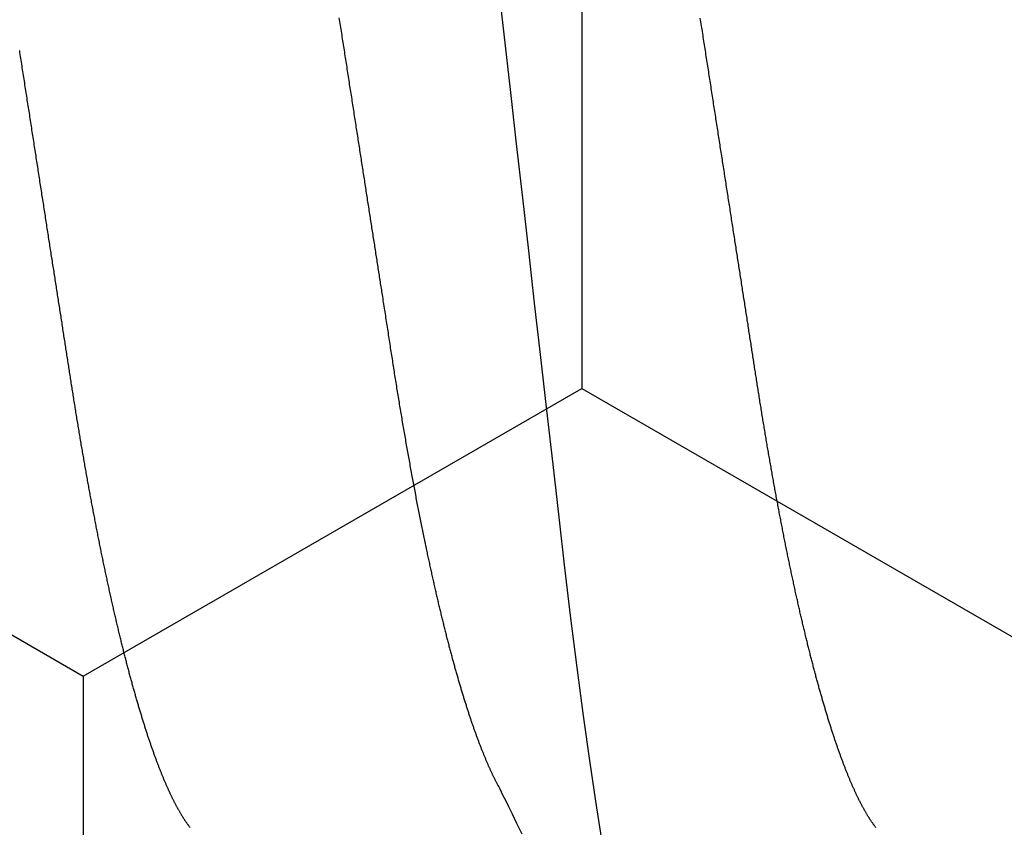
# Model space of a CAD drawing. Units: millimetres. Extents: x -3 to 1881, y -2333 to -50.
# Drawn here: x 1789 to 1792, y -1847 to -1846 of the extents above; entities that cross this region are included whole.
import ezdxf

# ---------------------------------------------------------------- set-up
doc = ezdxf.new("R2010")
doc.units = ezdxf.units.MM
doc.layers.add('CrossSectionsAccess', color=2, linetype='Continuous')
doc.layers.add('CrossSectionsProfils', color=7, linetype='Continuous')

# ---------------------------------------------------------------- blocks, each defined once
blk = doc.blocks.new('902_6605_5', base_point=(3953.5543, 1728.5588))
at = {"layer": 'CrossSectionsAccess', "color": 146, "true_color": 0x005f7f, "flags": 128}
for points in [[(3955.5177, 1685.7624), (3955.5169, 1685.7618), (3955.5161, 1685.7612), (3955.5161, 1685.7612), (3955.5153, 1685.7606), (3955.5145, 1685.76), (3955.5137, 1685.7594), (3955.5129, 1685.7588), (3955.5121, 1685.7582), (3955.5113, 1685.7576), (3955.5104, 1685.757), (3955.5096, 1685.7564), (3955.5087, 1685.7558), (3955.5079, 1685.7552), (3955.507, 1685.7545), (3955.5061, 1685.7539), (3955.5052, 1685.7533), (3955.5043, 1685.7527), (3955.5034, 1685.7521), (3955.5025, 1685.7515), (3955.5016, 1685.7509), (3955.5007, 1685.7503), (3955.4997, 1685.7497), (3955.4988, 1685.7491), (3955.4978, 1685.7485), (3955.4969, 1685.7478), (3955.4959, 1685.7472), (3955.4949, 1685.7466), (3955.4939, 1685.746), (3955.493, 1685.7454), (3955.492, 1685.7448), (3955.491, 1685.7442), (3955.49, 1685.7436), (3955.489, 1685.743), (3955.4879, 1685.7424), (3955.4869, 1685.7418), (3955.4859, 1685.7412), (3955.4848, 1685.7406), (3955.4838, 1685.7399), (3955.4827, 1685.7393), (3955.4816, 1685.7387), (3955.4805, 1685.7381), (3955.4795, 1685.7375), (3955.4784, 1685.7369), (3955.4773, 1685.7363), (3955.4762, 1685.7357), (3955.475, 1685.7351), (3955.4739, 1685.7344), (3955.4728, 1685.7338), (3955.4716, 1685.7332), (3955.4705, 1685.7326), (3955.4693, 1685.732), (3955.4682, 1685.7314), (3955.467, 1685.7308), (3955.4658, 1685.7301), (3955.4646, 1685.7295), (3955.4634, 1685.7289), (3955.4622, 1685.7283), (3955.461, 1685.7277), (3955.4597, 1685.7271), (3955.4585, 1685.7264), (3955.4573, 1685.7258), (3955.456, 1685.7252), (3955.4547, 1685.7246), (3955.4535, 1685.724), (3955.4522, 1685.7233), (3955.4509, 1685.7227), (3955.4496, 1685.7221), (3955.4483, 1685.7215), (3955.447, 1685.7209), (3955.4457, 1685.7202), (3955.4444, 1685.7196), (3955.4431, 1685.719), (3955.4417, 1685.7184), (3955.4404, 1685.7177), (3955.439, 1685.7171), (3955.439, 1685.7171), (3955.4377, 1685.7165), (3955.4363, 1685.7159), (3955.4349, 1685.7152), (3955.4335, 1685.7146), (3955.4321, 1685.714), (3955.4307, 1685.7134), (3955.4293, 1685.7127), (3955.4279, 1685.7121), (3955.4264, 1685.7115), (3955.425, 1685.7109), (3955.4235, 1685.7102), (3955.4221, 1685.7096), (3955.4206, 1685.709), (3955.4192, 1685.7083), (3955.4177, 1685.7077), (3955.4162, 1685.7071), (3955.4147, 1685.7064), (3955.4132, 1685.7058), (3955.4117, 1685.7052), (3955.4102, 1685.7046), (3955.4086, 1685.7039), (3955.4071, 1685.7033), (3955.4056, 1685.7027), (3955.404, 1685.702), (3955.404, 1685.702), (3955.4025, 1685.7014), (3955.4009, 1685.7008), (3955.3993, 1685.7001), (3955.3977, 1685.6995), (3955.3961, 1685.6989), (3955.3945, 1685.6982), (3955.3929, 1685.6976), (3955.3913, 1685.697), (3955.3897, 1685.6963), (3955.3881, 1685.6957), (3955.3864, 1685.6951), (3955.3848, 1685.6944), (3955.3831, 1685.6938), (3955.3815, 1685.6932), (3955.3798, 1685.6925), (3955.3781, 1685.6919), (3955.3764, 1685.6913), (3955.3747, 1685.6906), (3955.373, 1685.69), (3955.3713, 1685.6893), (3955.3696, 1685.6887), (3955.3679, 1685.6881), (3955.3661, 1685.6874), (3955.3644, 1685.6868), (3955.3644, 1685.6868), (3955.3626, 1685.6862), (3955.3608, 1685.6855), (3955.359, 1685.6848), (3955.3572, 1685.6842), (3955.3554, 1685.6835), (3955.3536, 1685.6829), (3955.3517, 1685.6822), (3955.3499, 1685.6816), (3955.348, 1685.6809), (3955.3462, 1685.6803), (3955.3443, 1685.6796), (3955.3424, 1685.679), (3955.3406, 1685.6783), (3955.3387, 1685.6777), (3955.3368, 1685.677), (3955.3349, 1685.6764), (3955.3329, 1685.6757), (3955.331, 1685.6751), (3955.3291, 1685.6744), (3955.3272, 1685.6738), (3955.3252, 1685.6731), (3955.3233, 1685.6725), (3955.3213, 1685.6718), (3955.3193, 1685.6712), (3955.3193, 1685.6712), (3955.3174, 1685.6705), (3955.3154, 1685.6699), (3955.3134, 1685.6692), (3955.3114, 1685.6685), (3955.3094, 1685.6679), (3955.3073, 1685.6672), (3955.3053, 1685.6666), (3955.3033, 1685.6659), (3955.3013, 1685.6653), (3955.2992, 1685.6646), (3955.2971, 1685.664), (3955.2951, 1685.6633), (3955.293, 1685.6627), (3955.2909, 1685.662), (3955.2888, 1685.6614), (3955.2868, 1685.6607), (3955.2846, 1685.66), (3955.2825, 1685.6594), (3955.2804, 1685.6587), (3955.2783, 1685.6581), (3955.2762, 1685.6574), (3955.274, 1685.6568), (3955.2719, 1685.6561), (3955.2697, 1685.6555), (3955.2676, 1685.6548), (3955.2654, 1685.6542), (3955.2632, 1685.6535), (3955.261, 1685.6529), (3955.2588, 1685.6522), (3955.2566, 1685.6515), (3955.2544, 1685.6509), (3955.2522, 1685.6502), (3955.25, 1685.6496), (3955.2478, 1685.6489), (3955.2455, 1685.6483), (3955.2433, 1685.6476), (3955.241, 1685.647), (3955.2388, 1685.6463), (3955.2365, 1685.6457), (3955.2342, 1685.645), (3955.2319, 1685.6444), (3955.2296, 1685.6437), (3955.2273, 1685.6431), (3955.225, 1685.6424), (3955.2227, 1685.6418), (3955.2204, 1685.6411), (3955.2181, 1685.6405), (3955.2158, 1685.6398), (3955.2158, 1685.6398), (3955.2134, 1685.6391), (3955.2111, 1685.6385), (3955.2087, 1685.6378), (3955.2064, 1685.6372), (3955.204, 1685.6365), (3955.2016, 1685.6359), (3955.1992, 1685.6352), (3955.1968, 1685.6346), (3955.1944, 1685.6339), (3955.192, 1685.6333), (3955.1896, 1685.6326), (3955.1872, 1685.632), (3955.1848, 1685.6313), (3955.1824, 1685.6307), (3955.1799, 1685.63), (3955.1775, 1685.6294), (3955.175, 1685.6287), (3955.1726, 1685.6281), (3955.1701, 1685.6275), (3955.1676, 1685.6268), (3955.1651, 1685.6262), (3955.1626, 1685.6255), (3955.1601, 1685.6249), (3955.1576, 1685.6242), (3955.1551, 1685.6236), (3955.1526, 1685.6229), (3955.1501, 1685.6223), (3955.1476, 1685.6216), (3955.1451, 1685.621), (3955.1425, 1685.6203), (3955.14, 1685.6197), (3955.1374, 1685.619), (3955.1349, 1685.6184), (3955.1323, 1685.6178), (3955.1297, 1685.6171), (3955.1271, 1685.6165), (3955.1246, 1685.6158), (3955.122, 1685.6152), (3955.1194, 1685.6145), (3955.1168, 1685.6139), (3955.1141, 1685.6133), (3955.1115, 1685.6126), (3955.1089, 1685.612), (3955.1063, 1685.6113), (3955.1036, 1685.6107), (3955.101, 1685.61), (3955.0983, 1685.6094), (3955.0957, 1685.6088), (3955.093, 1685.6081), (3955.0903, 1685.6075), (3955.0877, 1685.6068), (3955.085, 1685.6062), (3955.0823, 1685.6056), (3955.0796, 1685.6049), (3955.0769, 1685.6043), (3955.0742, 1685.6037), (3955.0715, 1685.603), (3955.0688, 1685.6024), (3955.0661, 1685.6017), (3955.0633, 1685.6011), (3955.0606, 1685.6005), (3955.0578, 1685.5998), (3955.0551, 1685.5992), (3955.0523, 1685.5986), (3955.0496, 1685.5979), (3955.0468, 1685.5973), (3955.044, 1685.5967), (3955.0412, 1685.596), (3955.0385, 1685.5954), (3955.0357, 1685.5948), (3955.0329, 1685.5941), (3955.03, 1685.5935), (3955.0272, 1685.5929), (3955.0244, 1685.5922), (3955.0216, 1685.5916), (3955.0188, 1685.591), (3955.016, 1685.5904), (3955.0132, 1685.5897), (3955.0103, 1685.5891), (3955.0075, 1685.5885), (3955.0046, 1685.5878), (3955.0018, 1685.5872), (3954.9989, 1685.5866), (3954.996, 1685.586), (3954.9932, 1685.5853), (3954.9903, 1685.5847), (3954.9874, 1685.5841), (3954.9845, 1685.5835), (3954.9816, 1685.5828), (3954.9787, 1685.5822), (3954.9758, 1685.5816), (3954.9729, 1685.581), (3954.9699, 1685.5803), (3954.967, 1685.5797), (3954.9641, 1685.5791), (3954.9611, 1685.5785), (3954.9582, 1685.5779), (3954.9553, 1685.5772), (3954.9523, 1685.5766), (3954.9494, 1685.576), (3954.9465, 1685.5754), (3954.9435, 1685.5748), (3954.9405, 1685.5742), (3954.9376, 1685.5736), (3954.9346, 1685.573), (3954.9316, 1685.5723), (3954.9287, 1685.5717), (3954.9257, 1685.5711), (3954.9227, 1685.5705), (3954.9197, 1685.5699), (3954.9167, 1685.5693), (3954.9137, 1685.5687), (3954.9106, 1685.5681), (3954.9076, 1685.5675), (3954.9046, 1685.5668), (3954.9016, 1685.5662), (3954.8985, 1685.5656), (3954.8955, 1685.565), (3954.8924, 1685.5644), (3954.8894, 1685.5638), (3954.8863, 1685.5632), (3954.8833, 1685.5626), (3954.8802, 1685.562), (3954.8772, 1685.5614), (3954.8741, 1685.5608), (3954.8711, 1685.5602), (3954.868, 1685.5596), (3954.8649, 1685.559), (3954.8618, 1685.5584), (3954.8587, 1685.5578), (3954.8557, 1685.5572), (3954.8526, 1685.5566), (3954.8495, 1685.556), (3954.8463, 1685.5554), (3954.8432, 1685.5548), (3954.8401, 1685.5542), (3954.837, 1685.5536), (3954.8339, 1685.553), (3954.8307, 1685.5524), (3954.8276, 1685.5518), (3954.8244, 1685.5512), (3954.8213, 1685.5507), (3954.8181, 1685.5501), (3954.815, 1685.5495), (3954.8118, 1685.5489), (3954.8087, 1685.5483), (3954.8055, 1685.5477), (3954.8024, 1685.5471), (3954.7992, 1685.5465), (3954.7961, 1685.546), (3954.7929, 1685.5454), (3954.7897, 1685.5448), (3954.7865, 1685.5442), (3954.7833, 1685.5436), (3954.7802, 1685.543), (3954.777, 1685.5425), (3954.7738, 1685.5419), (3954.7706, 1685.5413), (3954.7673, 1685.5407), (3954.7641, 1685.5401), (3954.7609, 1685.5396), (3954.7577, 1685.539), (3954.7545, 1685.5384), (3954.7512, 1685.5378), (3954.748, 1685.5372), (3954.7447, 1685.5367), (3954.7415, 1685.5361), (3954.7382, 1685.5355), (3954.7382, 1685.5355), (3954.735, 1685.535), (3954.7318, 1685.5344), (3954.7285, 1685.5338), (3954.7253, 1685.5332), (3954.7221, 1685.5327), (3954.7188, 1685.5321), (3954.7156, 1685.5315), (3954.7123, 1685.531), (3954.709, 1685.5304), (3954.7058, 1685.5299), (3954.7025, 1685.5293), (3954.6992, 1685.5287), (3954.6959, 1685.5282), (3954.6926, 1685.5276), (3954.6894, 1685.527), (3954.6861, 1685.5265), (3954.6828, 1685.5259), (3954.6795, 1685.5254), (3954.6761, 1685.5248), (3954.6728, 1685.5242), (3954.6695, 1685.5237), (3954.6662, 1685.5231), (3954.6629, 1685.5226), (3954.6595, 1685.522), (3954.6562, 1685.5215), (3954.6529, 1685.5209), (3954.6496, 1685.5204), (3954.6463, 1685.5198), (3954.643, 1685.5193), (3954.6397, 1685.5187), (3954.6364, 1685.5182), (3954.633, 1685.5176), (3954.6297, 1685.5171), (3954.6264, 1685.5165), (3954.623, 1685.516), (3954.6197, 1685.5154), (3954.6163, 1685.5149), (3954.613, 1685.5144), (3954.6096, 1685.5138), (3954.6062, 1685.5133), (3954.6029, 1685.5127), (3954.5995, 1685.5122), (3954.5961, 1685.5117), (3954.5928, 1685.5111), (3954.5894, 1685.5106), (3954.586, 1685.51), (3954.5826, 1685.5095), (3954.5792, 1685.509), (3954.5759, 1685.5084), (3954.5726, 1685.5079), (3954.5692, 1685.5074), (3954.5659, 1685.5069), (3954.5626, 1685.5063), (3954.5592, 1685.5058), (3954.5559, 1685.5053), (3954.5526, 1685.5048), (3954.5492, 1685.5043), (3954.5459, 1685.5037), (3954.5425, 1685.5032), (3954.5392, 1685.5027), (3954.5358, 1685.5022), (3954.5324, 1685.5016), (3954.5291, 1685.5011), (3954.5257, 1685.5006), (3954.5223, 1685.5001), (3954.5189, 1685.4995), (3954.5155, 1685.499), (3954.5122, 1685.4985), (3954.5088, 1685.498), (3954.5054, 1685.4974), (3954.502, 1685.4969), (3954.4986, 1685.4964), (3954.4951, 1685.4959), (3954.4917, 1685.4953), (3954.4882, 1685.4948), (3954.4848, 1685.4943), (3954.4813, 1685.4937), (3954.4779, 1685.4932), (3954.4744, 1685.4926), (3954.471, 1685.4921), (3954.4675, 1685.4916), (3954.464, 1685.491), (3954.4605, 1685.4905), (3954.4571, 1685.4899), (3954.4536, 1685.4894), (3954.4501, 1685.4889), (3954.4466, 1685.4883), (3954.4431, 1685.4878), (3954.4396, 1685.4872), (3954.4361, 1685.4867), (3954.4326, 1685.4861), (3954.4291, 1685.4856), (3954.4256, 1685.4851), (3954.4221, 1685.4845), (3954.4186, 1685.484), (3954.415, 1685.4834), (3954.4115, 1685.4829), (3954.4079, 1685.4823), (3954.4044, 1685.4818), (3954.4008, 1685.4812), (3954.3972, 1685.4806), (3954.3936, 1685.4801), (3954.3901, 1685.4795), (3954.3865, 1685.479), (3954.3829, 1685.4784), (3954.3793, 1685.4779), (3954.3757, 1685.4773), (3954.3721, 1685.4767), (3954.3685, 1685.4762), (3954.3649, 1685.4756), (3954.3613, 1685.4751), (3954.3577, 1685.4745), (3954.3541, 1685.4739), (3954.3505, 1685.4734), (3954.3468, 1685.4728), (3954.3432, 1685.4723), (3954.3396, 1685.4717), (3954.336, 1685.4711), (3954.3323, 1685.4706), (3954.3287, 1685.47), (3954.3287, 1685.47), (3954.325, 1685.4694), (3954.3214, 1685.4689), (3954.3177, 1685.4683), (3954.314, 1685.4677), (3954.3103, 1685.4671), (3954.3066, 1685.4666), (3954.3029, 1685.466), (3954.2992, 1685.4654), (3954.2956, 1685.4649), (3954.2919, 1685.4643), (3954.2881, 1685.4637), (3954.2844, 1685.4631), (3954.2807, 1685.4626), (3954.277, 1685.462), (3954.2733, 1685.4614), (3954.2696, 1685.4608), (3954.2659, 1685.4602), (3954.2622, 1685.4597), (3954.2584, 1685.4591), (3954.2547, 1685.4585), (3954.251, 1685.4579), (3954.2472, 1685.4573), (3954.2435, 1685.4568), (3954.2398, 1685.4562), (3954.2359, 1685.4556), (3954.2321, 1685.455), (3954.2282, 1685.4544), (3954.2244, 1685.4538), (3954.2205, 1685.4532), (3954.2166, 1685.4526), (3954.2128, 1685.452), (3954.2089, 1685.4514), (3954.205, 1685.4508), (3954.2011, 1685.4502), (3954.1973, 1685.4496), (3954.1934, 1685.449), (3954.1895, 1685.4484), (3954.1856, 1685.4478), (3954.1817, 1685.4472), (3954.1778, 1685.4466), (3954.1739, 1685.446), (3954.17, 1685.4454), (3954.1661, 1685.4447), (3954.1622, 1685.4441), (3954.1583, 1685.4435), (3954.1544, 1685.4429), (3954.1505, 1685.4423), (3954.1466, 1685.4417), (3954.1427, 1685.4411), (3954.1387, 1685.4405), (3954.1348, 1685.4399), (3954.1308, 1685.4393), (3954.1269, 1685.4386), (3954.1229, 1685.438), (3954.119, 1685.4374), (3954.115, 1685.4368), (3954.111, 1685.4362), (3954.1071, 1685.4356), (3954.1031, 1685.4349), (3954.0991, 1685.4343), (3954.0951, 1685.4337), (3954.0912, 1685.4331), (3954.0872, 1685.4325), (3954.0832, 1685.4319), (3954.0792, 1685.4312), (3954.0752, 1685.4306), (3954.0713, 1685.43), (3954.0673, 1685.4294), (3954.0633, 1685.4288), (3954.0593, 1685.4281), (3954.0553, 1685.4275), (3954.0513, 1685.4269), (3954.0513, 1685.4269), (3954.0473, 1685.4263), (3954.0432, 1685.4257), (3954.0392, 1685.425), (3954.0352, 1685.4244), (3954.0312, 1685.4238), (3954.0271, 1685.4231), (3954.0231, 1685.4225), (3954.019, 1685.4219), (3954.015, 1685.4213), (3954.011, 1685.4206), (3954.0069, 1685.42), (3954.0029, 1685.4194), (3953.9988, 1685.4187), (3953.9948, 1685.4181), (3953.9907, 1685.4175), (3953.9867, 1685.4169), (3953.9826, 1685.4162), (3953.9785, 1685.4156), (3953.9745, 1685.415), (3953.9704, 1685.4143), (3953.9664, 1685.4137), (3953.9623, 1685.4131), (3953.9582, 1685.4124), (3953.9542, 1685.4118), (3953.9501, 1685.4112), (3953.946, 1685.4105), (3953.9419, 1685.4099), (3953.9378, 1685.4093), (3953.9337, 1685.4086), (3953.9296, 1685.408), (3953.9255, 1685.4074), (3953.9214, 1685.4067), (3953.9173, 1685.4061), (3953.9132, 1685.4054), (3953.9091, 1685.4048), (3953.9049, 1685.4042), (3953.9008, 1685.4035), (3953.8967, 1685.4029), (3953.8926, 1685.4022), (3953.8885, 1685.4016), (3953.8844, 1685.401), (3953.8803, 1685.4003), (3953.8761, 1685.3997), (3953.872, 1685.399), (3953.8679, 1685.3984), (3953.8638, 1685.3978), (3953.8596, 1685.3971), (3953.8555, 1685.3965), (3953.8514, 1685.3958), (3953.8472, 1685.3952), (3953.8431, 1685.3946), (3953.8389, 1685.3939), (3953.8348, 1685.3933), (3953.8306, 1685.3926), (3953.8265, 1685.392), (3953.8223, 1685.3913), (3953.8182, 1685.3907), (3953.814, 1685.39), (3953.8099, 1685.3894), (3953.8057, 1685.3887), (3953.8016, 1685.3881), (3953.7974, 1685.3875), (3953.7932, 1685.3868), (3953.7891, 1685.3862), (3953.7849, 1685.3855), (3953.7807, 1685.3849), (3953.7766, 1685.3842), (3953.7724, 1685.3836), (3953.7682, 1685.3829), (3953.7641, 1685.3823), (3953.7599, 1685.3816)], [(3955.5576, 1685.1701), (3955.475, 1685.157), (3955.3771, 1685.1423), (3955.2755, 1685.1279), (3955.1707, 1685.114), (3955.0633, 1685.1005), (3954.9536, 1685.0874), (3954.8435, 1685.0749), (3954.7295, 1685.0619), (3954.6116, 1685.0485), (3954.4902, 1685.0347), (3954.3791, 1685.022), (3954.2656, 1685.0091), (3954.1502, 1684.996), (3954.0331, 1684.9826), (3953.9146, 1684.9692), (3953.7951, 1684.9556), (3953.6749, 1684.9419)], [(3953.7592, 1684.5973), (3953.7634, 1684.598), (3953.7675, 1684.5986), (3953.7717, 1684.5993), (3953.7758, 1684.5999), (3953.78, 1684.6006), (3953.7841, 1684.6012), (3953.7883, 1684.6019), (3953.7924, 1684.6025), (3953.7965, 1684.6031), (3953.8007, 1684.6038), (3953.8048, 1684.6044), (3953.8089, 1684.6051), (3953.8089, 1684.6051), (3953.8131, 1684.6057), (3953.8172, 1684.6063), (3953.8213, 1684.607), (3953.8254, 1684.6076), (3953.8295, 1684.6083), (3953.8336, 1684.6089), (3953.8377, 1684.6095), (3953.8418, 1684.6102), (3953.846, 1684.6108), (3953.8501, 1684.6115), (3953.8542, 1684.6121), (3953.8583, 1684.6127), (3953.8624, 1684.6134), (3953.8665, 1684.614), (3953.8706, 1684.6146), (3953.8747, 1684.6153), (3953.8788, 1684.6159), (3953.8829, 1684.6166), (3953.8869, 1684.6172), (3953.891, 1684.6178), (3953.8951, 1684.6185), (3953.8992, 1684.6191), (3953.9033, 1684.6197), (3953.9074, 1684.6204), (3953.9114, 1684.621), (3953.9155, 1684.6216), (3953.9196, 1684.6223), (3953.9236, 1684.6229), (3953.9277, 1684.6235), (3953.9317, 1684.6241), (3953.9358, 1684.6248), (3953.9398, 1684.6254), (3953.9439, 1684.626), (3953.9479, 1684.6267), (3953.9519, 1684.6273), (3953.956, 1684.6279), (3953.96, 1684.6285), (3953.9641, 1684.6292), (3953.9681, 1684.6298), (3953.9721, 1684.6304), (3953.9762, 1684.631), (3953.9802, 1684.6317), (3953.9842, 1684.6323), (3953.9882, 1684.6329), (3953.9923, 1684.6336), (3953.9963, 1684.6342), (3954.0003, 1684.6348), (3954.0043, 1684.6354), (3954.0082, 1684.636), (3954.0122, 1684.6366), (3954.0161, 1684.6372), (3954.02, 1684.6379), (3954.0239, 1684.6385), (3954.0278, 1684.6391), (3954.0317, 1684.6397), (3954.0356, 1684.6403), (3954.0395, 1684.6409), (3954.0434, 1684.6415), (3954.0473, 1684.6421), (3954.0512, 1684.6427), (3954.0551, 1684.6433), (3954.059, 1684.6439), (3954.0629, 1684.6445), (3954.0668, 1684.6451), (3954.0706, 1684.6457), (3954.0745, 1684.6463), (3954.0784, 1684.6469), (3954.0823, 1684.6475), (3954.0862, 1684.6481), (3954.09, 1684.6487), (3954.0939, 1684.6493), (3954.0978, 1684.6499), (3954.1016, 1684.6505), (3954.1054, 1684.6511), (3954.1093, 1684.6517), (3954.1131, 1684.6523), (3954.1169, 1684.6529), (3954.1208, 1684.6535), (3954.1246, 1684.6541), (3954.1284, 1684.6547), (3954.1322, 1684.6553), (3954.136, 1684.6559), (3954.1398, 1684.6565), (3954.1436, 1684.6571), (3954.1475, 1684.6577), (3954.1513, 1684.6583), (3954.1551, 1684.6588), (3954.1589, 1684.6594), (3954.1627, 1684.66), (3954.1665, 1684.6606), (3954.1702, 1684.6612), (3954.174, 1684.6618), (3954.1778, 1684.6624), (3954.1816, 1684.663), (3954.1854, 1684.6636), (3954.1892, 1684.6641), (3954.1929, 1684.6647), (3954.1966, 1684.6653), (3954.2004, 1684.6659), (3954.2041, 1684.6665), (3954.2078, 1684.667), (3954.2116, 1684.6676), (3954.2153, 1684.6682), (3954.219, 1684.6688), (3954.2227, 1684.6694), (3954.2265, 1684.6699), (3954.2302, 1684.6705), (3954.2339, 1684.6711), (3954.2376, 1684.6717), (3954.2413, 1684.6722), (3954.245, 1684.6728), (3954.2487, 1684.6734), (3954.2524, 1684.674), (3954.2561, 1684.6745), (3954.2598, 1684.6751), (3954.2635, 1684.6757), (3954.2672, 1684.6763), (3954.2709, 1684.6768), (3954.2745, 1684.6774), (3954.2782, 1684.678), (3954.2782, 1684.678), (3954.2819, 1684.6785), (3954.2855, 1684.6791), (3954.2891, 1684.6797), (3954.2928, 1684.6802), (3954.2964, 1684.6808), (3954.3, 1684.6814), (3954.3036, 1684.6819), (3954.3072, 1684.6825), (3954.3109, 1684.6831), (3954.3145, 1684.6836), (3954.3181, 1684.6842), (3954.3217, 1684.6847), (3954.3253, 1684.6853), (3954.3289, 1684.6859), (3954.3325, 1684.6864), (3954.3361, 1684.687), (3954.3397, 1684.6875), (3954.3433, 1684.6881), (3954.3468, 1684.6886), (3954.3504, 1684.6892), (3954.354, 1684.6898), (3954.3576, 1684.6903), (3954.3611, 1684.6909), (3954.3647, 1684.6914), (3954.3689, 1684.6921), (3954.3731, 1684.6927), (3954.3773, 1684.6934), (3954.3814, 1684.694), (3954.3856, 1684.6947), (3954.3898, 1684.6953), (3954.3939, 1684.696), (3954.3981, 1684.6966), (3954.4023, 1684.6973), (3954.4064, 1684.6979), (3954.4106, 1684.6985), (3954.4147, 1684.6992), (3954.4188, 1684.6998), (3954.423, 1684.7005), (3954.4271, 1684.7011), (3954.4312, 1684.7018), (3954.4353, 1684.7024), (3954.4394, 1684.703), (3954.4435, 1684.7037), (3954.4476, 1684.7043), (3954.4517, 1684.7049), (3954.4558, 1684.7056), (3954.4599, 1684.7062), (3954.464, 1684.7068), (3954.464, 1684.7068), (3954.468, 1684.7075), (3954.4721, 1684.7081), (3954.4761, 1684.7087), (3954.4801, 1684.7093), (3954.4841, 1684.71), (3954.4881, 1684.7106), (3954.4921, 1684.7112), (3954.4961, 1684.7118), (3954.5001, 1684.7125), (3954.5041, 1684.7131), (3954.5081, 1684.7137), (3954.5121, 1684.7143), (3954.516, 1684.7149), (3954.52, 1684.7156), (3954.524, 1684.7162), (3954.5279, 1684.7168), (3954.5319, 1684.7174), (3954.5358, 1684.7181), (3954.5398, 1684.7187), (3954.5437, 1684.7193), (3954.5476, 1684.7199), (3954.5516, 1684.7206), (3954.5555, 1684.7212), (3954.5594, 1684.7218), (3954.5633, 1684.7224), (3954.5673, 1684.7231), (3954.5712, 1684.7237), (3954.5752, 1684.7244), (3954.5791, 1684.725), (3954.583, 1684.7256), (3954.5869, 1684.7263), (3954.5908, 1684.7269), (3954.5947, 1684.7276), (3954.5986, 1684.7282), (3954.6025, 1684.7288), (3954.6064, 1684.7295), (3954.6103, 1684.7301), (3954.6142, 1684.7308), (3954.618, 1684.7314), (3954.6219, 1684.7321), (3954.6258, 1684.7327), (3954.6296, 1684.7334), (3954.6335, 1684.734), (3954.6373, 1684.7347), (3954.6411, 1684.7353), (3954.6449, 1684.736), (3954.6488, 1684.7366), (3954.6526, 1684.7373), (3954.6564, 1684.738), (3954.6603, 1684.7386), (3954.6641, 1684.7393), (3954.668, 1684.7399), (3954.6718, 1684.7406), (3954.6756, 1684.7413), (3954.6794, 1684.7419), (3954.6832, 1684.7426), (3954.6871, 1684.7433), (3954.6908, 1684.744), (3954.6946, 1684.7446), (3954.6984, 1684.7453), (3954.7022, 1684.746), (3954.706, 1684.7466), (3954.7097, 1684.7473), (3954.7135, 1684.748), (3954.7172, 1684.7487), (3954.721, 1684.7493), (3954.7247, 1684.75), (3954.7285, 1684.7507), (3954.7322, 1684.7514), (3954.7359, 1684.752), (3954.7396, 1684.7527), (3954.7433, 1684.7534), (3954.747, 1684.7541), (3954.7508, 1684.7548), (3954.7545, 1684.7554), (3954.7582, 1684.7561), (3954.7619, 1684.7568), (3954.7656, 1684.7575), (3954.7693, 1684.7582), (3954.773, 1684.7589), (3954.7767, 1684.7596), (3954.7804, 1684.7603), (3954.784, 1684.761), (3954.7877, 1684.7617), (3954.7913, 1684.7624), (3954.795, 1684.7631), (3954.7986, 1684.7638), (3954.8023, 1684.7644), (3954.8059, 1684.7651), (3954.8095, 1684.7658), (3954.8131, 1684.7665), (3954.8167, 1684.7672), (3954.8203, 1684.7679), (3954.8239, 1684.7686), (3954.8275, 1684.7693), (3954.831, 1684.77), (3954.8346, 1684.7707), (3954.8382, 1684.7715), (3954.8418, 1684.7722), (3954.8454, 1684.7729), (3954.8489, 1684.7736), (3954.8525, 1684.7743), (3954.856, 1684.775), (3954.8596, 1684.7757), (3954.8631, 1684.7764), (3954.8667, 1684.7771), (3954.8702, 1684.7778), (3954.8737, 1684.7786), (3954.8772, 1684.7793), (3954.8807, 1684.78), (3954.8842, 1684.7807), (3954.8877, 1684.7814), (3954.8911, 1684.7821), (3954.8946, 1684.7829), (3954.898, 1684.7836), (3954.9015, 1684.7843), (3954.9049, 1684.785), (3954.9084, 1684.7857), (3954.9118, 1684.7864), (3954.9152, 1684.7872), (3954.9181, 1684.7878), (3954.9211, 1684.7884), (3954.924, 1684.789), (3954.9269, 1684.7897), (3954.9298, 1684.7903), (3954.9327, 1684.7909), (3954.9356, 1684.7915), (3954.9385, 1684.7921), (3954.9414, 1684.7928), (3954.9443, 1684.7934), (3954.9472, 1684.794), (3954.95, 1684.7946), (3954.9529, 1684.7953), (3954.9558, 1684.7959), (3954.9586, 1684.7965), (3954.9614, 1684.7971), (3954.9643, 1684.7978), (3954.9671, 1684.7984), (3954.9699, 1684.799), (3954.9728, 1684.7996), (3954.9756, 1684.8003), (3954.9784, 1684.8009), (3954.9812, 1684.8015), (3954.984, 1684.8021), (3954.9868, 1684.8028), (3954.9896, 1684.8034), (3954.9924, 1684.804), (3954.9951, 1684.8047), (3954.9979, 1684.8053), (3955.0007, 1684.8059), (3955.0035, 1684.8066), (3955.0062, 1684.8072), (3955.009, 1684.8078), (3955.0117, 1684.8085), (3955.0144, 1684.8091), (3955.0172, 1684.8097), (3955.0199, 1684.8104), (3955.0226, 1684.811), (3955.0253, 1684.8116), (3955.028, 1684.8123), (3955.0307, 1684.8129), (3955.0334, 1684.8136), (3955.0361, 1684.8142), (3955.0388, 1684.8148), (3955.0415, 1684.8155), (3955.0441, 1684.8161), (3955.0468, 1684.8167), (3955.0494, 1684.8174), (3955.0494, 1684.8174), (3955.0521, 1684.818), (3955.0548, 1684.8187), (3955.0574, 1684.8193), (3955.06, 1684.8199), (3955.0627, 1684.8206), (3955.0653, 1684.8212), (3955.0679, 1684.8219), (3955.0705, 1684.8225), (3955.0731, 1684.8231), (3955.0757, 1684.8238), (3955.0783, 1684.8244), (3955.0809, 1684.8251), (3955.0835, 1684.8257), (3955.086, 1684.8264), (3955.0886, 1684.827), (3955.0911, 1684.8276), (3955.0937, 1684.8283), (3955.0962, 1684.8289), (3955.0988, 1684.8296), (3955.1013, 1684.8302), (3955.1038, 1684.8309), (3955.1063, 1684.8315), (3955.1088, 1684.8321), (3955.1113, 1684.8328), (3955.1138, 1684.8334), (3955.1163, 1684.8341), (3955.1188, 1684.8347), (3955.1213, 1684.8354), (3955.1238, 1684.836), (3955.1262, 1684.8367), (3955.1287, 1684.8373), (3955.1311, 1684.838), (3955.1336, 1684.8386), (3955.136, 1684.8393), (3955.1384, 1684.8399), (3955.1408, 1684.8406), (3955.1433, 1684.8412), (3955.1457, 1684.8419), (3955.1481, 1684.8425), (3955.1505, 1684.8432), (3955.1528, 1684.8438), (3955.1552, 1684.8445), (3955.1576, 1684.8451), (3955.16, 1684.8458), (3955.1623, 1684.8464), (3955.1647, 1684.8471), (3955.167, 1684.8477), (3955.1693, 1684.8483), (3955.1717, 1684.849), (3955.174, 1684.8497), (3955.1763, 1684.8503), (3955.1786, 1684.851), (3955.1809, 1684.8516), (3955.1832, 1684.8523), (3955.1855, 1684.8529), (3955.1878, 1684.8536), (3955.19, 1684.8542), (3955.1923, 1684.8549), (3955.1946, 1684.8555), (3955.1968, 1684.8562), (3955.1991, 1684.8568), (3955.2013, 1684.8575), (3955.2035, 1684.8581), (3955.2057, 1684.8588), (3955.208, 1684.8594), (3955.2102, 1684.8601), (3955.2124, 1684.8607), (3955.2145, 1684.8614), (3955.2167, 1684.862), (3955.2189, 1684.8627), (3955.2211, 1684.8633), (3955.2232, 1684.864), (3955.2253, 1684.8646), (3955.2275, 1684.8653), (3955.2296, 1684.8659), (3955.2316, 1684.8665), (3955.2337, 1684.8672), (3955.2358, 1684.8678), (3955.2379, 1684.8685), (3955.2399, 1684.8691), (3955.242, 1684.8697), (3955.244, 1684.8704), (3955.2461, 1684.871), (3955.2481, 1684.8717), (3955.2501, 1684.8723), (3955.2522, 1684.873), (3955.2542, 1684.8736), (3955.2562, 1684.8742), (3955.2582, 1684.8749), (3955.2602, 1684.8755), (3955.2621, 1684.8762), (3955.2641, 1684.8768), (3955.2661, 1684.8774), (3955.268, 1684.8781), (3955.27, 1684.8787), (3955.2719, 1684.8794), (3955.2719, 1684.8794), (3955.2739, 1684.88), (3955.2758, 1684.8806), (3955.2777, 1684.8813), (3955.2796, 1684.8819), (3955.2815, 1684.8826), (3955.2834, 1684.8832), (3955.2853, 1684.8838), (3955.2872, 1684.8845), (3955.2891, 1684.8851), (3955.291, 1684.8858), (3955.2928, 1684.8864), (3955.2947, 1684.887), (3955.2965, 1684.8877), (3955.2983, 1684.8883), (3955.3002, 1684.8889), (3955.302, 1684.8896), (3955.3038, 1684.8902), (3955.3056, 1684.8909), (3955.3074, 1684.8915), (3955.3092, 1684.8921), (3955.311, 1684.8928), (3955.3128, 1684.8934), (3955.3145, 1684.8941), (3955.3163, 1684.8947), (3955.318, 1684.8953), (3955.3198, 1684.896), (3955.3215, 1684.8966), (3955.3232, 1684.8972), (3955.325, 1684.8979), (3955.3267, 1684.8985), (3955.3284, 1684.8991), (3955.3301, 1684.8998), (3955.3318, 1684.9004), (3955.3334, 1684.9011), (3955.3351, 1684.9017), (3955.3368, 1684.9023), (3955.3384, 1684.903), (3955.3401, 1684.9036), (3955.3417, 1684.9042), (3955.3434, 1684.9049), (3955.345, 1684.9055), (3955.3466, 1684.9061), (3955.3482, 1684.9068), (3955.3498, 1684.9074), (3955.3514, 1684.908), (3955.353, 1684.9087), (3955.3546, 1684.9093), (3955.3561, 1684.9099), (3955.3577, 1684.9106), (3955.3593, 1684.9112), (3955.3608, 1684.9118), (3955.3623, 1684.9125), (3955.3639, 1684.9131), (3955.3654, 1684.9137), (3955.3669, 1684.9143), (3955.3684, 1684.915), (3955.3699, 1684.9156), (3955.3714, 1684.9162), (3955.3728, 1684.9169), (3955.3743, 1684.9175), (3955.3758, 1684.9181), (3955.3772, 1684.9188), (3955.3787, 1684.9194), (3955.3801, 1684.92), (3955.3816, 1684.9206), (3955.383, 1684.9213), (3955.3844, 1684.9219), (3955.3858, 1684.9225), (3955.3872, 1684.9231), (3955.3886, 1684.9238), (3955.39, 1684.9244), (3955.3914, 1684.925), (3955.3914, 1684.925), (3955.3928, 1684.9257), (3955.3942, 1684.9263), (3955.3956, 1684.9269), (3955.3969, 1684.9276), (3955.3983, 1684.9282), (3955.3997, 1684.9288), (3955.401, 1684.9295), (3955.4024, 1684.9301), (3955.4037, 1684.9307), (3955.405, 1684.9314), (3955.4063, 1684.932), (3955.4076, 1684.9326), (3955.4089, 1684.9333), (3955.4102, 1684.9339), (3955.4115, 1684.9345), (3955.4128, 1684.9352), (3955.414, 1684.9358), (3955.4153, 1684.9364), (3955.4165, 1684.9371), (3955.4177, 1684.9377), (3955.419, 1684.9383), (3955.4202, 1684.939), (3955.4213, 1684.9396), (3955.4225, 1684.9402), (3955.4225, 1684.9402), (3955.4235, 1684.9407), (3955.4248, 1684.9414), (3955.4267, 1684.9424), (3955.4297, 1684.9439), (3955.4341, 1684.9461), (3955.4401, 1684.9492), (3955.4482, 1684.9532), (3955.4588, 1684.9584), (3955.472, 1684.965), (3955.4883, 1684.9731), (3955.5081, 1684.9828), (3955.5316, 1684.9945)], [(3955.5177, 1684.2739), (3955.5169, 1684.2733), (3955.5161, 1684.2727), (3955.5161, 1684.2727), (3955.5153, 1684.2721), (3955.5145, 1684.2715), (3955.5137, 1684.2709), (3955.5129, 1684.2703), (3955.5121, 1684.2697), (3955.5113, 1684.2691), (3955.5104, 1684.2685), (3955.5096, 1684.2679), (3955.5087, 1684.2673), (3955.5079, 1684.2667), (3955.507, 1684.2661), (3955.5061, 1684.2655), (3955.5052, 1684.2649), (3955.5043, 1684.2643), (3955.5034, 1684.2637), (3955.5025, 1684.263), (3955.5016, 1684.2624), (3955.5007, 1684.2618), (3955.4997, 1684.2612), (3955.4988, 1684.2606), (3955.4978, 1684.26), (3955.4969, 1684.2594), (3955.4959, 1684.2588), (3955.4949, 1684.2582), (3955.4939, 1684.2576), (3955.493, 1684.257), (3955.492, 1684.2563), (3955.491, 1684.2557), (3955.49, 1684.2551), (3955.489, 1684.2545), (3955.4879, 1684.2539), (3955.4869, 1684.2533), (3955.4859, 1684.2527), (3955.4848, 1684.2521), (3955.4838, 1684.2515), (3955.4827, 1684.2509), (3955.4816, 1684.2503), (3955.4805, 1684.2497), (3955.4795, 1684.249), (3955.4784, 1684.2484), (3955.4773, 1684.2478), (3955.4762, 1684.2472), (3955.475, 1684.2466), (3955.4739, 1684.246), (3955.4728, 1684.2454), (3955.4716, 1684.2448), (3955.4705, 1684.2442), (3955.4693, 1684.2435), (3955.4682, 1684.2429), (3955.467, 1684.2423), (3955.4658, 1684.2417), (3955.4646, 1684.2411), (3955.4634, 1684.2405), (3955.4622, 1684.2398), (3955.461, 1684.2392), (3955.4597, 1684.2386), (3955.4585, 1684.238), (3955.4573, 1684.2374), (3955.456, 1684.2367), (3955.4547, 1684.2361), (3955.4535, 1684.2355), (3955.4522, 1684.2349), (3955.4509, 1684.2343), (3955.4496, 1684.2336), (3955.4483, 1684.233), (3955.447, 1684.2324), (3955.4457, 1684.2318), (3955.4444, 1684.2312), (3955.4431, 1684.2305), (3955.4417, 1684.2299), (3955.4404, 1684.2293), (3955.439, 1684.2287), (3955.439, 1684.2287), (3955.4377, 1684.228), (3955.4363, 1684.2274), (3955.4349, 1684.2268), (3955.4335, 1684.2262), (3955.4321, 1684.2255), (3955.4307, 1684.2249), (3955.4293, 1684.2243), (3955.4279, 1684.2236), (3955.4264, 1684.223), (3955.425, 1684.2224), (3955.4235, 1684.2218), (3955.4221, 1684.2211), (3955.4206, 1684.2205), (3955.4192, 1684.2199), (3955.4177, 1684.2193), (3955.4162, 1684.2186), (3955.4147, 1684.218), (3955.4132, 1684.2174), (3955.4117, 1684.2167), (3955.4102, 1684.2161), (3955.4086, 1684.2155), (3955.4071, 1684.2148), (3955.4056, 1684.2142), (3955.404, 1684.2136), (3955.404, 1684.2136), (3955.4025, 1684.2129), (3955.4009, 1684.2123), (3955.3993, 1684.2117), (3955.3977, 1684.211), (3955.3961, 1684.2104), (3955.3945, 1684.2098), (3955.3929, 1684.2091), (3955.3913, 1684.2085), (3955.3897, 1684.2079), (3955.3881, 1684.2072), (3955.3864, 1684.2066), (3955.3848, 1684.206), (3955.3831, 1684.2053), (3955.3815, 1684.2047), (3955.3798, 1684.2041), (3955.3781, 1684.2034), (3955.3764, 1684.2028), (3955.3747, 1684.2022), (3955.373, 1684.2015), (3955.3713, 1684.2009), (3955.3696, 1684.2003), (3955.3679, 1684.1996), (3955.3661, 1684.199), (3955.3644, 1684.1983), (3955.3644, 1684.1983), (3955.3626, 1684.1977), (3955.3608, 1684.197), (3955.359, 1684.1964), (3955.3572, 1684.1957), (3955.3554, 1684.1951), (3955.3536, 1684.1944), (3955.3517, 1684.1938), (3955.3499, 1684.1931), (3955.348, 1684.1925), (3955.3462, 1684.1918), (3955.3443, 1684.1912), (3955.3424, 1684.1905), (3955.3406, 1684.1899), (3955.3387, 1684.1892), (3955.3368, 1684.1886), (3955.3349, 1684.1879), (3955.3329, 1684.1873), (3955.331, 1684.1866), (3955.3291, 1684.186), (3955.3272, 1684.1853), (3955.3252, 1684.1847), (3955.3233, 1684.184), (3955.3213, 1684.1834), (3955.3193, 1684.1827), (3955.3193, 1684.1827), (3955.3174, 1684.182), (3955.3154, 1684.1814), (3955.3134, 1684.1807), (3955.3114, 1684.1801), (3955.3094, 1684.1794), (3955.3073, 1684.1788), (3955.3053, 1684.1781), (3955.3033, 1684.1775), (3955.3013, 1684.1768), (3955.2992, 1684.1762), (3955.2971, 1684.1755), (3955.2951, 1684.1749), (3955.293, 1684.1742), (3955.2909, 1684.1736), (3955.2888, 1684.1729), (3955.2868, 1684.1722), (3955.2846, 1684.1716), (3955.2825, 1684.1709), (3955.2804, 1684.1703), (3955.2783, 1684.1696), (3955.2762, 1684.169), (3955.274, 1684.1683), (3955.2719, 1684.1677), (3955.2697, 1684.167), (3955.2676, 1684.1664), (3955.2654, 1684.1657), (3955.2632, 1684.1651), (3955.261, 1684.1644), (3955.2588, 1684.1637), (3955.2566, 1684.1631), (3955.2544, 1684.1624), (3955.2522, 1684.1618), (3955.25, 1684.1611), (3955.2478, 1684.1605), (3955.2455, 1684.1598), (3955.2433, 1684.1592), (3955.241, 1684.1585), (3955.2388, 1684.1579), (3955.2365, 1684.1572), (3955.2342, 1684.1566), (3955.2319, 1684.1559), (3955.2296, 1684.1553), (3955.2273, 1684.1546), (3955.225, 1684.154), (3955.2227, 1684.1533), (3955.2204, 1684.1526), (3955.2181, 1684.152), (3955.2158, 1684.1513), (3955.2158, 1684.1513), (3955.2134, 1684.1507), (3955.2111, 1684.15), (3955.2087, 1684.1494), (3955.2064, 1684.1487), (3955.204, 1684.1481), (3955.2016, 1684.1474), (3955.1992, 1684.1468), (3955.1968, 1684.1461), (3955.1944, 1684.1455), (3955.192, 1684.1448), (3955.1896, 1684.1442), (3955.1872, 1684.1435), (3955.1848, 1684.1429), (3955.1824, 1684.1422), (3955.1799, 1684.1416), (3955.1775, 1684.1409), (3955.175, 1684.1403), (3955.1726, 1684.1396), (3955.1701, 1684.139), (3955.1676, 1684.1383), (3955.1651, 1684.1377), (3955.1626, 1684.137), (3955.1601, 1684.1364), (3955.1576, 1684.1358), (3955.1551, 1684.1351), (3955.1526, 1684.1345), (3955.1501, 1684.1338), (3955.1476, 1684.1332), (3955.1451, 1684.1325), (3955.1425, 1684.1319), (3955.14, 1684.1312), (3955.1374, 1684.1306), (3955.1349, 1684.1299), (3955.1323, 1684.1293), (3955.1297, 1684.1287), (3955.1271, 1684.128), (3955.1246, 1684.1274), (3955.122, 1684.1267), (3955.1194, 1684.1261), (3955.1168, 1684.1254), (3955.1141, 1684.1248), (3955.1115, 1684.1242), (3955.1089, 1684.1235), (3955.1063, 1684.1229), (3955.1036, 1684.1222), (3955.101, 1684.1216), (3955.0983, 1684.1209), (3955.0957, 1684.1203), (3955.093, 1684.1197), (3955.0903, 1684.119), (3955.0877, 1684.1184), (3955.085, 1684.1177), (3955.0823, 1684.1171), (3955.0796, 1684.1165), (3955.0769, 1684.1158), (3955.0742, 1684.1152), (3955.0715, 1684.1146), (3955.0688, 1684.1139), (3955.0661, 1684.1133), (3955.0633, 1684.1126), (3955.0606, 1684.112), (3955.0578, 1684.1114), (3955.0551, 1684.1107), (3955.0523, 1684.1101), (3955.0496, 1684.1095), (3955.0468, 1684.1088), (3955.044, 1684.1082), (3955.0412, 1684.1076), (3955.0385, 1684.1069), (3955.0357, 1684.1063), (3955.0329, 1684.1057), (3955.03, 1684.105), (3955.0272, 1684.1044), (3955.0244, 1684.1038), (3955.0216, 1684.1032), (3955.0188, 1684.1025), (3955.016, 1684.1019), (3955.0132, 1684.1013), (3955.0103, 1684.1006), (3955.0075, 1684.1), (3955.0046, 1684.0994), (3955.0018, 1684.0988), (3954.9989, 1684.0981), (3954.996, 1684.0975), (3954.9932, 1684.0969), (3954.9903, 1684.0963), (3954.9874, 1684.0956), (3954.9845, 1684.095), (3954.9816, 1684.0944), (3954.9787, 1684.0938), (3954.9758, 1684.0931), (3954.9729, 1684.0925), (3954.9699, 1684.0919), (3954.967, 1684.0913), (3954.9641, 1684.0906), (3954.9611, 1684.09), (3954.9582, 1684.0894), (3954.9553, 1684.0888), (3954.9523, 1684.0882), (3954.9494, 1684.0876), (3954.9465, 1684.0869), (3954.9435, 1684.0863), (3954.9405, 1684.0857), (3954.9376, 1684.0851), (3954.9346, 1684.0845), (3954.9316, 1684.0839), (3954.9287, 1684.0833), (3954.9257, 1684.0827), (3954.9227, 1684.082), (3954.9197, 1684.0814), (3954.9167, 1684.0808), (3954.9137, 1684.0802), (3954.9106, 1684.0796), (3954.9076, 1684.079), (3954.9046, 1684.0784), (3954.9016, 1684.0778), (3954.8985, 1684.0772), (3954.8955, 1684.0766), (3954.8924, 1684.076), (3954.8894, 1684.0753), (3954.8863, 1684.0747), (3954.8833, 1684.0741), (3954.8802, 1684.0735), (3954.8772, 1684.0729), (3954.8741, 1684.0723), (3954.8711, 1684.0717), (3954.868, 1684.0711), (3954.8649, 1684.0705), (3954.8618, 1684.0699), (3954.8587, 1684.0693), (3954.8557, 1684.0687), (3954.8526, 1684.0681), (3954.8495, 1684.0675), (3954.8463, 1684.067), (3954.8432, 1684.0664), (3954.8401, 1684.0658), (3954.837, 1684.0652), (3954.8339, 1684.0646), (3954.8307, 1684.064), (3954.8276, 1684.0634), (3954.8244, 1684.0628), (3954.8213, 1684.0622), (3954.8181, 1684.0616), (3954.815, 1684.061), (3954.8118, 1684.0604), (3954.8087, 1684.0598), (3954.8055, 1684.0593), (3954.8024, 1684.0587), (3954.7992, 1684.0581), (3954.7961, 1684.0575), (3954.7929, 1684.0569), (3954.7897, 1684.0563), (3954.7865, 1684.0557), (3954.7833, 1684.0552), (3954.7802, 1684.0546), (3954.777, 1684.054), (3954.7738, 1684.0534), (3954.7706, 1684.0528), (3954.7673, 1684.0523), (3954.7641, 1684.0517), (3954.7609, 1684.0511), (3954.7577, 1684.0505), (3954.7545, 1684.0499), (3954.7512, 1684.0494), (3954.748, 1684.0488), (3954.7447, 1684.0482), (3954.7415, 1684.0476), (3954.7382, 1684.0471), (3954.7382, 1684.0471), (3954.735, 1684.0465), (3954.7318, 1684.0459), (3954.7285, 1684.0454), (3954.7253, 1684.0448), (3954.7221, 1684.0442), (3954.7188, 1684.0437), (3954.7156, 1684.0431), (3954.7123, 1684.0425), (3954.709, 1684.042), (3954.7058, 1684.0414), (3954.7025, 1684.0408), (3954.6992, 1684.0403), (3954.6959, 1684.0397), (3954.6926, 1684.0391), (3954.6894, 1684.0386), (3954.6861, 1684.038), (3954.6828, 1684.0375), (3954.6795, 1684.0369), (3954.6761, 1684.0363), (3954.6728, 1684.0358), (3954.6695, 1684.0352), (3954.6662, 1684.0347), (3954.6629, 1684.0341), (3954.6595, 1684.0336), (3954.6562, 1684.033), (3954.6529, 1684.0325), (3954.6496, 1684.0319), (3954.6463, 1684.0314), (3954.643, 1684.0308), (3954.6397, 1684.0303), (3954.6364, 1684.0297), (3954.633, 1684.0292), (3954.6297, 1684.0286), (3954.6264, 1684.0281), (3954.623, 1684.0275), (3954.6197, 1684.027), (3954.6163, 1684.0264), (3954.613, 1684.0259), (3954.6096, 1684.0254), (3954.6062, 1684.0248), (3954.6029, 1684.0243), (3954.5995, 1684.0237), (3954.5961, 1684.0232), (3954.5928, 1684.0227), (3954.5894, 1684.0221), (3954.586, 1684.0216), (3954.5826, 1684.021), (3954.5792, 1684.0205), (3954.5759, 1684.02), (3954.5726, 1684.0195), (3954.5692, 1684.0189), (3954.5659, 1684.0184), (3954.5626, 1684.0179), (3954.5592, 1684.0174), (3954.5559, 1684.0168), (3954.5526, 1684.0163), (3954.5492, 1684.0158), (3954.5459, 1684.0153), (3954.5425, 1684.0148), (3954.5392, 1684.0142), (3954.5358, 1684.0137), (3954.5324, 1684.0132), (3954.5291, 1684.0127), (3954.5257, 1684.0121), (3954.5223, 1684.0116), (3954.5189, 1684.0111), (3954.5155, 1684.0106), (3954.5122, 1684.01), (3954.5088, 1684.0095), (3954.5054, 1684.009), (3954.502, 1684.0085), (3954.4986, 1684.0079), (3954.4951, 1684.0074), (3954.4917, 1684.0069), (3954.4882, 1684.0063), (3954.4848, 1684.0058), (3954.4813, 1684.0053), (3954.4779, 1684.0047), (3954.4744, 1684.0042), (3954.471, 1684.0037), (3954.4675, 1684.0031), (3954.464, 1684.0026), (3954.4605, 1684.002), (3954.4571, 1684.0015), (3954.4536, 1684.001), (3954.4501, 1684.0004), (3954.4466, 1683.9999), (3954.4431, 1683.9993), (3954.4396, 1683.9988), (3954.4361, 1683.9982), (3954.4326, 1683.9977), (3954.4291, 1683.9971), (3954.4256, 1683.9966), (3954.4221, 1683.9961), (3954.4186, 1683.9955), (3954.415, 1683.995), (3954.4115, 1683.9944), (3954.4079, 1683.9939), (3954.4044, 1683.9933), (3954.4008, 1683.9927), (3954.3972, 1683.9922), (3954.3936, 1683.9916), (3954.3901, 1683.9911), (3954.3865, 1683.9905), (3954.3829, 1683.99), (3954.3793, 1683.9894), (3954.3757, 1683.9888), (3954.3721, 1683.9883), (3954.3685, 1683.9877), (3954.3649, 1683.9872), (3954.3613, 1683.9866), (3954.3577, 1683.986), (3954.3541, 1683.9855), (3954.3505, 1683.9849), (3954.3468, 1683.9844), (3954.3432, 1683.9838), (3954.3396, 1683.9832), (3954.336, 1683.9827), (3954.3323, 1683.9821), (3954.3287, 1683.9815), (3954.3287, 1683.9815), (3954.325, 1683.981), (3954.3214, 1683.9804), (3954.3177, 1683.9798), (3954.314, 1683.9793), (3954.3103, 1683.9787), (3954.3066, 1683.9781), (3954.3029, 1683.9775), (3954.2992, 1683.977), (3954.2956, 1683.9764), (3954.2919, 1683.9758), (3954.2881, 1683.9752), (3954.2844, 1683.9747), (3954.2807, 1683.9741), (3954.277, 1683.9735), (3954.2733, 1683.9729), (3954.2696, 1683.9724), (3954.2659, 1683.9718), (3954.2622, 1683.9712), (3954.2584, 1683.9706), (3954.2547, 1683.97), (3954.251, 1683.9695), (3954.2472, 1683.9689), (3954.2435, 1683.9683), (3954.2398, 1683.9677), (3954.2359, 1683.9671), (3954.2321, 1683.9665), (3954.2282, 1683.9659), (3954.2244, 1683.9653), (3954.2205, 1683.9647), (3954.2166, 1683.9641), (3954.2128, 1683.9635), (3954.2089, 1683.9629), (3954.205, 1683.9623), (3954.2011, 1683.9617), (3954.1973, 1683.9611), (3954.1934, 1683.9605), (3954.1895, 1683.9599), (3954.1856, 1683.9593), (3954.1817, 1683.9587), (3954.1778, 1683.9581), (3954.1739, 1683.9575), (3954.17, 1683.9569), (3954.1661, 1683.9563), (3954.1622, 1683.9557), (3954.1583, 1683.9551), (3954.1544, 1683.9545), (3954.1505, 1683.9539), (3954.1466, 1683.9533), (3954.1427, 1683.9526), (3954.1387, 1683.952), (3954.1348, 1683.9514), (3954.1308, 1683.9508), (3954.1269, 1683.9502), (3954.1229, 1683.9496), (3954.119, 1683.949), (3954.115, 1683.9483), (3954.111, 1683.9477), (3954.1071, 1683.9471), (3954.1031, 1683.9465), (3954.0991, 1683.9459), (3954.0951, 1683.9453), (3954.0912, 1683.9446), (3954.0872, 1683.944), (3954.0832, 1683.9434), (3954.0792, 1683.9428), (3954.0752, 1683.9422), (3954.0713, 1683.9415), (3954.0673, 1683.9409), (3954.0633, 1683.9403), (3954.0593, 1683.9397), (3954.0553, 1683.9391), (3954.0513, 1683.9384), (3954.0513, 1683.9384), (3954.0473, 1683.9378), (3954.0432, 1683.9372), (3954.0392, 1683.9366), (3954.0352, 1683.9359), (3954.0312, 1683.9353), (3954.0271, 1683.9347), (3954.0231, 1683.9341), (3954.019, 1683.9334), (3954.015, 1683.9328), (3954.011, 1683.9322), (3954.0069, 1683.9315), (3954.0029, 1683.9309), (3953.9988, 1683.9303), (3953.9948, 1683.9297), (3953.9907, 1683.929), (3953.9867, 1683.9284), (3953.9826, 1683.9278), (3953.9785, 1683.9271), (3953.9745, 1683.9265), (3953.9704, 1683.9259), (3953.9664, 1683.9252), (3953.9623, 1683.9246), (3953.9582, 1683.924), (3953.9542, 1683.9234), (3953.9501, 1683.9227), (3953.946, 1683.9221), (3953.9419, 1683.9214), (3953.9378, 1683.9208), (3953.9337, 1683.9202), (3953.9296, 1683.9195), (3953.9255, 1683.9189), (3953.9214, 1683.9183), (3953.9173, 1683.9176), (3953.9132, 1683.917), (3953.9091, 1683.9163), (3953.9049, 1683.9157), (3953.9008, 1683.9151), (3953.8967, 1683.9144), (3953.8926, 1683.9138), (3953.8885, 1683.9131), (3953.8844, 1683.9125), (3953.8803, 1683.9119), (3953.8761, 1683.9112), (3953.872, 1683.9106), (3953.8679, 1683.9099), (3953.8638, 1683.9093), (3953.8596, 1683.9087), (3953.8555, 1683.908), (3953.8514, 1683.9074), (3953.8472, 1683.9067), (3953.8431, 1683.9061), (3953.8389, 1683.9055), (3953.8348, 1683.9048), (3953.8306, 1683.9042)]]:
    blk.add_lwpolyline(points, dxfattribs=at)
blk = doc.blocks.new('Hatch46602', base_point=(3514.74, -4584.6198))
at = {"layer": 'CrossSectionsProfils', "color": 1}
for p, q in [((3121.25, -4563.9539), (3121.875, -4562.8713)), ((3120, -4563.9539), (3121.25, -4563.9539)), ((3121.875, -4565.0364), (3121.25, -4563.9539)), ((3121.25, -4566.1189), (3121.875, -4565.0364)), ((3121.875, -4565.0364), (3123.125, -4565.0364))]:
    blk.add_line(p, q, dxfattribs=at)
blk = doc.blocks.new('550_0841_6', base_point=(3119.74, -4584.6198))
at = {"layer": 'CrossSectionsProfils'}
blk.add_blockref('Hatch46602', (3514.74, -4584.6198), dxfattribs=at)
blk = doc.blocks.new('CS_1VERT1', base_point=(0, -370))
at = {"layer": 'CrossSectionsAccess', "rotation": 270}
blk.add_blockref('902_6605_5', (64.1, -1845.5), dxfattribs=at)
at = {"layer": 'CrossSectionsProfils', "rotation": 270}
blk.add_blockref('550_0841_6', (0, -1845), dxfattribs=at)

msp = doc.modelspace()

# ---------------------------------------------------------------- block references
msp.add_blockref('CS_1VERT1', (1770, -370))
at = {"layer": 'CrossSectionsAccess', "rotation": 270}
msp.add_blockref('902_6605_5', (1834.1, -1845.5), dxfattribs=at)
at = {"layer": 'CrossSectionsProfils', "rotation": 270}
msp.add_blockref('550_0841_6', (1770, -1845), dxfattribs=at)

doc.saveas('drawing.dxf')
